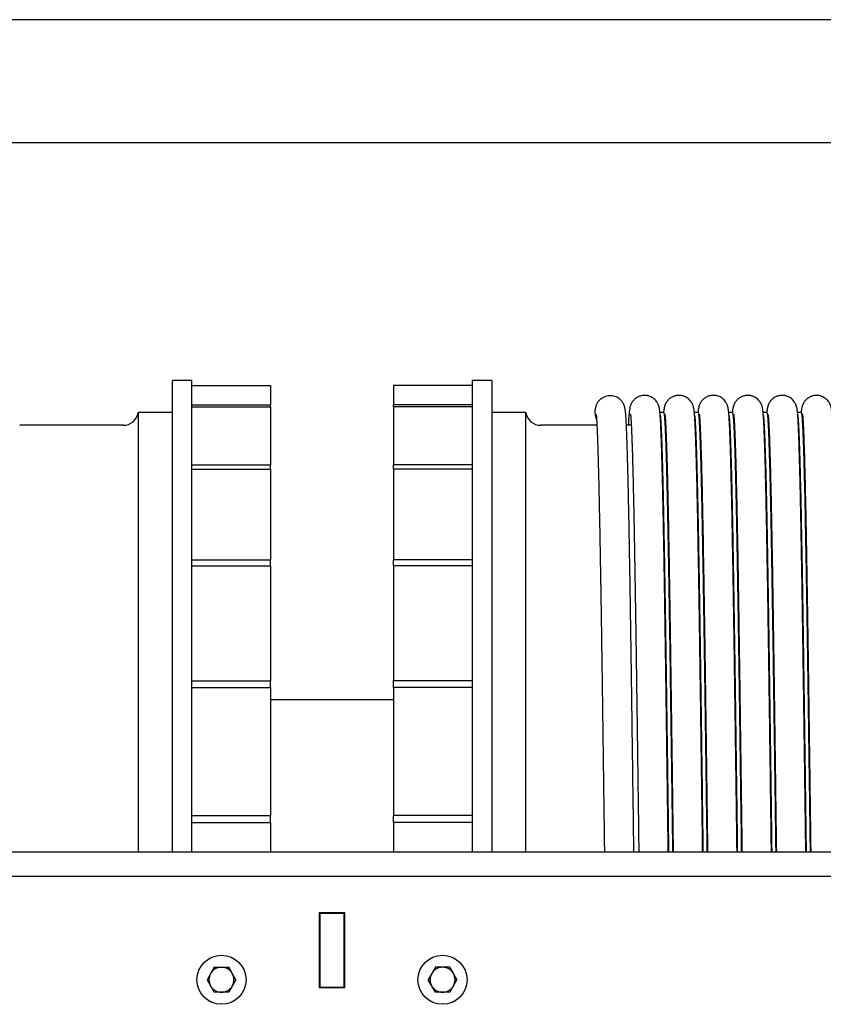
# Model space of a CAD drawing. Units: millimetres. Extents: x -38 to 899, y -5 to 297.
# Drawn here: x 128 to 155, y 211 to 244 of the extents above; entities that cross this region are included whole.
import ezdxf

# ---------------------------------------------------------------- set-up
doc = ezdxf.new("R2010")
doc.units = ezdxf.units.MM

msp = doc.modelspace()

# ---------------------------------------------------------------- linework, layer by layer
at = {"color": 7, "linetype": 'Continuous', "lineweight": 25}
for p, q in [((195.213, 244.114), (75.546, 244.114)), ((75.546, 239.947), (195.213, 239.947)), ((133.546, 231.864), (132.88, 231.864)), ((132.88, 218.431), (132.88, 231.864)), ((133.546, 218.431), (133.546, 231.864)), ((133.546, 231.697), (136.213, 231.697)), ((136.213, 231.697), (136.213, 231.044)), ((143.046, 231.697), (140.38, 231.697)), ((140.38, 231.697), (140.38, 231.044)), ((143.713, 231.864), (143.046, 231.864)), ((143.046, 231.864), (143.046, 215.864)), ((143.713, 231.864), (143.713, 215.864)), ((133.546, 231.044), (136.213, 231.044)), ((133.546, 230.971), (136.213, 230.971)), ((136.213, 230.971), (136.213, 231.044)), ((136.213, 230.971), (136.213, 229.861)), ((143.046, 231.044), (140.38, 231.044)), ((140.38, 230.971), (140.38, 231.044)), ((143.046, 230.971), (140.38, 230.971)), ((140.38, 230.971), (140.38, 229.861)), ((132.88, 230.78), (131.723, 230.78)), ((131.723, 230.78), (131.723, 218.318)), ((144.87, 230.78), (143.713, 230.78)), ((144.87, 215.864), (144.87, 230.78)), ((149.556, 230.78), (149.422, 230.78)), ((150.722, 230.78), (150.589, 230.78)), ((151.889, 230.78), (151.755, 230.78)), ((153.056, 230.78), (152.922, 230.78)), ((154.222, 230.78), (154.089, 230.78)), ((131.213, 230.347), (127.713, 230.347)), ((147.282, 230.347), (145.38, 230.347)), ((148.449, 230.347), (148.284, 230.347)), ((136.213, 229.861), (136.213, 229.207)), ((140.38, 229.861), (140.38, 229.207)), ((133.546, 229.006), (136.213, 229.006)), ((136.213, 229.207), (136.213, 229.006)), ((136.213, 228.864), (136.213, 229.006)), ((140.38, 229.207), (140.38, 229.006)), ((143.046, 229.006), (140.38, 229.006)), ((140.38, 228.864), (140.38, 229.006)), ((133.546, 228.864), (136.213, 228.864)), ((136.213, 228.864), (136.213, 227.92)), ((143.046, 228.864), (140.38, 228.864)), ((140.38, 228.864), (140.38, 227.92)), ((136.213, 227.92), (136.213, 227.159)), ((140.38, 227.92), (140.38, 227.159)), ((136.213, 227.159), (136.213, 225.779)), ((140.38, 227.159), (140.38, 225.779)), ((133.546, 225.779), (136.213, 225.779)), ((133.546, 225.582), (136.213, 225.582)), ((136.213, 225.582), (136.213, 225.779)), ((136.213, 225.582), (136.213, 224.897)), ((143.046, 225.779), (140.38, 225.779)), ((140.38, 225.582), (140.38, 225.779)), ((143.046, 225.582), (140.38, 225.582)), ((140.38, 225.582), (140.38, 224.897)), ((136.213, 224.897), (136.213, 224.104)), ((140.38, 224.897), (140.38, 224.104)), ((136.213, 224.104), (136.213, 221.679)), ((140.38, 224.104), (140.38, 221.679)), ((133.546, 221.679), (136.213, 221.679)), ((136.213, 221.447), (136.213, 221.679)), ((143.046, 221.679), (140.38, 221.679)), ((140.38, 221.447), (140.38, 221.679)), ((133.546, 221.447), (136.213, 221.447)), ((136.213, 221.447), (136.213, 221.087)), ((143.046, 221.447), (140.38, 221.447)), ((140.38, 221.447), (140.38, 221.087)), ((136.213, 221.087), (136.213, 220.339)), ((140.38, 221.03), (136.213, 221.03)), ((140.38, 221.087), (140.38, 220.339)), ((136.213, 220.339), (136.213, 217.108)), ((140.38, 220.339), (140.38, 217.108)), ((131.723, 218.318), (131.723, 215.864)), ((132.88, 215.864), (132.88, 218.431)), ((133.546, 215.864), (133.546, 218.431)), ((133.546, 217.108), (136.213, 217.108)), ((136.213, 216.864), (136.213, 217.108)), ((140.38, 216.864), (140.38, 217.108)), ((143.046, 217.108), (140.38, 217.108)), ((133.546, 216.864), (136.213, 216.864)), ((136.213, 216.864), (136.213, 216.234)), ((143.046, 216.864), (140.38, 216.864)), ((140.38, 216.864), (140.38, 216.234)), ((136.213, 216.234), (136.213, 215.864)), ((140.38, 216.234), (140.38, 215.864)), ((195.213, 215.864), (83.046, 215.864)), ((195.213, 215.03), (83.046, 215.03)), ((138.73, 213.797), (137.863, 213.797)), ((137.863, 213.797), (137.863, 211.264)), ((137.88, 213.78), (137.88, 213.797)), ((138.713, 213.78), (137.88, 213.78)), ((137.88, 213.78), (137.88, 211.28)), ((138.713, 213.78), (138.713, 213.797)), ((138.713, 211.28), (138.713, 213.78)), ((138.73, 211.264), (138.73, 213.797)), ((137.863, 212.697), (137.88, 212.697)), ((138.713, 212.697), (138.73, 212.697)), ((134.302, 211.954), (134.057, 211.53)), ((134.302, 211.954), (134.791, 211.954)), ((135.035, 211.53), (134.791, 211.954)), ((141.802, 211.954), (141.557, 211.53)), ((142.291, 211.954), (141.802, 211.954)), ((142.291, 211.954), (142.535, 211.53)), ((134.057, 211.53), (134.302, 211.107)), ((135.035, 211.53), (134.791, 211.107)), ((141.802, 211.107), (141.557, 211.53)), ((142.291, 211.107), (142.535, 211.53)), ((137.863, 211.264), (138.73, 211.264)), ((137.88, 211.28), (138.713, 211.28)), ((137.88, 211.264), (137.88, 211.28)), ((138.713, 211.264), (138.713, 211.28)), ((134.791, 211.107), (134.302, 211.107)), ((142.291, 211.107), (141.802, 211.107))]:
    msp.add_line(p, q, dxfattribs=at)
for centre in [(134.546, 211.53), (142.046, 211.53)]:
    msp.add_circle(centre, 0.833, dxfattribs=at)
for centre, radius, start, end in [((131.213, 230.864), 0.517, 270, 350.7182), ((145.38, 230.864), 0.517, 189.2818, 270), ((147.708, 230.788), 0.495, 172.7371, 207.2598), ((127.713, 230.864), 0.517, 268.8989, 270), ((134.546, 211.53), 0.424, 90, 150), ((134.546, 211.53), 0.424, 30, 90), ((142.046, 211.53), 0.424, 90, 150), ((142.046, 211.53), 0.424, 30, 90), ((134.546, 211.53), 0.424, 150, 210), ((134.546, 211.53), 0.424, 330, 30), ((142.046, 211.53), 0.424, 150, 210), ((142.046, 211.53), 0.424, 330, 30), ((134.546, 211.53), 0.424, 210, 270), ((134.546, 211.53), 0.424, 270, 330), ((142.046, 211.53), 0.424, 210, 270), ((142.046, 211.53), 0.424, 270, 330)]:
    msp.add_arc(centre, radius, start, end, dxfattribs=at)
for points, knots in [([(148.537, 215.864), (148.537, 215.907), (148.535, 216.035), (148.532, 216.241), (148.529, 216.474), (148.526, 216.687), (148.524, 216.894), (148.521, 217.11), (148.518, 217.348), (148.514, 217.607), (148.51, 217.889), (148.506, 218.193), (148.502, 218.518), (148.497, 218.865), (148.493, 219.233), (148.487, 219.615), (148.481, 220.079), (148.474, 220.614), (148.465, 221.213), (148.457, 221.797), (148.449, 222.365), (148.441, 222.916), (148.433, 223.451), (148.425, 223.968), (148.418, 224.467), (148.41, 224.952), (148.402, 225.424), (148.394, 225.886), (148.386, 226.337), (148.378, 226.775), (148.37, 227.199), (148.362, 227.608), (148.354, 227.999), (148.345, 228.371), (148.337, 228.723), (148.328, 229.047), (148.32, 229.34), (148.312, 229.602), (148.305, 229.833), (148.297, 230.036), (148.29, 230.212), (148.283, 230.361), (148.277, 230.486), (148.27, 230.593), (148.265, 230.665), (148.262, 230.71), (148.26, 230.734), (148.258, 230.757), (148.256, 230.779), (148.253, 230.804), (148.249, 230.838), (148.244, 230.881), (148.237, 230.919), (148.23, 230.95), (148.225, 230.97), (148.217, 230.997), (148.205, 231.033), (148.184, 231.079), (148.159, 231.121), (148.131, 231.163), (148.086, 231.214), (148.017, 231.27), (147.936, 231.314), (147.848, 231.343), (147.755, 231.355), (147.662, 231.35), (147.583, 231.331), (147.523, 231.306), (147.482, 231.285), (147.451, 231.265), (147.426, 231.247), (147.406, 231.231), (147.389, 231.216), (147.369, 231.198), (147.347, 231.176), (147.325, 231.15), (147.304, 231.122), (147.285, 231.091), (147.267, 231.055), (147.251, 231.014), (147.237, 230.967), (147.226, 230.912), (147.22, 230.871), (147.217, 230.85)], [0, 0, 0, 0, 0.005189, 0.015308, 0.024528, 0.032851, 0.040613, 0.049145, 0.058584, 0.068869, 0.08005, 0.092129, 0.105104, 0.118976, 0.133745, 0.149371, 0.165153, 0.190189, 0.214965, 0.239479, 0.263732, 0.287724, 0.311454, 0.334923, 0.358131, 0.381174, 0.40443, 0.427937, 0.451696, 0.475706, 0.499966, 0.524479, 0.549243, 0.574259, 0.599528, 0.624689, 0.649075, 0.67267, 0.695474, 0.717488, 0.73871, 0.759142, 0.777552, 0.795746, 0.813819, 0.819122, 0.824414, 0.829697, 0.834969, 0.840672, 0.84748, 0.855416, 0.864494, 0.868236, 0.872138, 0.875792, 0.88044, 0.884282, 0.88603, 0.88776, 0.891267, 0.894916, 0.898657, 0.902402, 0.906117, 0.90989, 0.91369, 0.916103, 0.918026, 0.919452, 0.920735, 0.921889, 0.923397, 0.925314, 0.92901, 0.933725, 0.939473, 0.946262, 0.95465, 0.964223, 0.974975, 0.986903, 1, 1, 1, 1]), ([(149.704, 215.864), (149.703, 215.926), (149.701, 216.072), (149.698, 216.294), (149.695, 216.521), (149.693, 216.732), (149.69, 216.94), (149.687, 217.16), (149.684, 217.403), (149.68, 217.682), (149.676, 218), (149.671, 218.358), (149.666, 218.745), (149.66, 219.159), (149.654, 219.592), (149.648, 220.034), (149.642, 220.53), (149.634, 221.074), (149.626, 221.661), (149.618, 222.233), (149.61, 222.788), (149.602, 223.327), (149.594, 223.848), (149.586, 224.351), (149.578, 224.839), (149.571, 225.314), (149.563, 225.779), (149.555, 226.232), (149.547, 226.674), (149.539, 227.101), (149.53, 227.513), (149.522, 227.909), (149.514, 228.286), (149.505, 228.642), (149.497, 228.973), (149.489, 229.274), (149.481, 229.543), (149.473, 229.781), (149.465, 229.99), (149.458, 230.173), (149.451, 230.33), (149.444, 230.476), (149.436, 230.61), (149.43, 230.697), (149.426, 230.744), (149.424, 230.761), (149.422, 230.778), (149.421, 230.797), (149.418, 230.822), (149.414, 230.853), (149.409, 230.889), (149.402, 230.93), (149.394, 230.966), (149.386, 230.993), (149.378, 231.019), (149.367, 231.047), (149.353, 231.08), (149.333, 231.118), (149.301, 231.165), (149.256, 231.218), (149.189, 231.275), (149.121, 231.314), (149.063, 231.337), (149.016, 231.35), (148.978, 231.358), (148.943, 231.362), (148.897, 231.364), (148.845, 231.362), (148.792, 231.353), (148.728, 231.336), (148.675, 231.313), (148.629, 231.285), (148.605, 231.269), (148.581, 231.251), (148.554, 231.227), (148.526, 231.199), (148.501, 231.169), (148.481, 231.14), (148.465, 231.115), (148.449, 231.088), (148.436, 231.058), (148.428, 231.04), (148.423, 231.026), (148.417, 231.009), (148.409, 230.982), (148.399, 230.936), (148.39, 230.881), (148.382, 230.822), (148.375, 230.758), (148.369, 230.69), (148.363, 230.622), (148.359, 230.556), (148.355, 230.492), (148.352, 230.435), (148.35, 230.388), (148.348, 230.358), (148.348, 230.347)], [0, 0, 0, 0, 0.006825, 0.015899, 0.024153, 0.031586, 0.038764, 0.046746, 0.055558, 0.0652, 0.077163, 0.090197, 0.104303, 0.11948, 0.135706, 0.152198, 0.168568, 0.191281, 0.213755, 0.23599, 0.257986, 0.279744, 0.301262, 0.322541, 0.343615, 0.364829, 0.386271, 0.407944, 0.429846, 0.451979, 0.474341, 0.496933, 0.519756, 0.542809, 0.565923, 0.588391, 0.610134, 0.631151, 0.651443, 0.671011, 0.689854, 0.707989, 0.730272, 0.752379, 0.756047, 0.759711, 0.76337, 0.767363, 0.772382, 0.778451, 0.785576, 0.793763, 0.803022, 0.807958, 0.812487, 0.816533, 0.82013, 0.823333, 0.826244, 0.830299, 0.834109, 0.837419, 0.839914, 0.841608, 0.843071, 0.844432, 0.845685, 0.848485, 0.850487, 0.851885, 0.856229, 0.857379, 0.85855, 0.859742, 0.861122, 0.86324, 0.866141, 0.867881, 0.86981, 0.871923, 0.874234, 0.876046, 0.878515, 0.881665, 0.88997, 0.904115, 0.915997, 0.927178, 0.939581, 0.951003, 0.961451, 0.971567, 0.980573, 0.988474, 0.995692, 1, 1, 1, 1]), ([(150.871, 215.864), (150.87, 215.947), (150.867, 216.11), (150.864, 216.347), (150.861, 216.568), (150.859, 216.776), (150.856, 216.986), (150.853, 217.211), (150.85, 217.459), (150.846, 217.729), (150.842, 218.037), (150.837, 218.385), (150.832, 218.773), (150.826, 219.189), (150.821, 219.623), (150.815, 220.065), (150.809, 220.503), (150.802, 220.99), (150.794, 221.524), (150.786, 222.1), (150.778, 222.659), (150.77, 223.202), (150.762, 223.727), (150.755, 224.235), (150.747, 224.726), (150.739, 225.204), (150.731, 225.671), (150.723, 226.127), (150.715, 226.571), (150.707, 227.002), (150.699, 227.418), (150.691, 227.817), (150.683, 228.19), (150.675, 228.537), (150.667, 228.854), (150.659, 229.147), (150.651, 229.412), (150.644, 229.649), (150.636, 229.872), (150.629, 230.078), (150.621, 230.264), (150.613, 230.422), (150.608, 230.526), (150.603, 230.593), (150.601, 230.63), (150.598, 230.666), (150.596, 230.699), (150.593, 230.731), (150.591, 230.761), (150.588, 230.784), (150.586, 230.809), (150.583, 230.833), (150.58, 230.861), (150.575, 230.893), (150.569, 230.928), (150.561, 230.965), (150.552, 230.997), (150.537, 231.04), (150.519, 231.082), (150.496, 231.122), (150.469, 231.162), (150.429, 231.212), (150.363, 231.269), (150.294, 231.311), (150.235, 231.335), (150.176, 231.352), (150.116, 231.362), (150.051, 231.365), (149.996, 231.359), (149.951, 231.351), (149.917, 231.341), (149.886, 231.331), (149.831, 231.308), (149.782, 231.278), (149.735, 231.24), (149.708, 231.215), (149.679, 231.183), (149.646, 231.14), (149.624, 231.102), (149.608, 231.071), (149.597, 231.047), (149.591, 231.03), (149.585, 231.014), (149.581, 230.999), (149.576, 230.981), (149.571, 230.962), (149.567, 230.942), (149.563, 230.922), (149.558, 230.89), (149.551, 230.844), (149.546, 230.803), (149.544, 230.78), (149.544, 230.78)], [0, 0, 0, 0, 0.009676, 0.01899, 0.027626, 0.035386, 0.043227, 0.051955, 0.06157, 0.072073, 0.083462, 0.097481, 0.112646, 0.128957, 0.146368, 0.163995, 0.18149, 0.198856, 0.222948, 0.246784, 0.270366, 0.293691, 0.316762, 0.339576, 0.362141, 0.384767, 0.407638, 0.430756, 0.454119, 0.477728, 0.501582, 0.525683, 0.55003, 0.572976, 0.596111, 0.618825, 0.640861, 0.662221, 0.682903, 0.70641, 0.728977, 0.750605, 0.771625, 0.77842, 0.785201, 0.791968, 0.798722, 0.805463, 0.81219, 0.819031, 0.82325, 0.82829, 0.834155, 0.840848, 0.848375, 0.85674, 0.865655, 0.87245, 0.878154, 0.880661, 0.882999, 0.887372, 0.891469, 0.895094, 0.897858, 0.899735, 0.902778, 0.905371, 0.907859, 0.909662, 0.911003, 0.912365, 0.913763, 0.918639, 0.919913, 0.921702, 0.924333, 0.927799, 0.932074, 0.933674, 0.935478, 0.938104, 0.942811, 0.948365, 0.953806, 0.959133, 0.964344, 0.969441, 0.974423, 0.987536, 0.999792, 1, 1, 1, 1]), ([(152.037, 215.864), (152.037, 215.881), (152.036, 215.984), (152.033, 216.165), (152.03, 216.4), (152.027, 216.615), (152.025, 216.821), (152.022, 217.033), (152.019, 217.263), (152.015, 217.516), (152.012, 217.791), (152.008, 218.089), (152.004, 218.409), (151.999, 218.749), (151.994, 219.11), (151.989, 219.489), (151.984, 219.875), (151.979, 220.261), (151.973, 220.642), (151.968, 221.017), (151.962, 221.46), (151.955, 221.966), (151.947, 222.529), (151.939, 223.076), (151.931, 223.605), (151.923, 224.117), (151.915, 224.612), (151.908, 225.092), (151.9, 225.562), (151.892, 226.021), (151.884, 226.468), (151.876, 226.902), (151.868, 227.321), (151.859, 227.725), (151.851, 228.111), (151.843, 228.47), (151.835, 228.799), (151.827, 229.096), (151.819, 229.366), (151.812, 229.608), (151.805, 229.824), (151.797, 230.026), (151.79, 230.211), (151.782, 230.377), (151.775, 230.517), (151.767, 230.649), (151.76, 230.73), (151.756, 230.777), (151.754, 230.793), (151.752, 230.814), (151.749, 230.839), (151.745, 230.869), (151.741, 230.898), (151.736, 230.926), (151.73, 230.952), (151.724, 230.978), (151.716, 231.004), (151.705, 231.035), (151.691, 231.069), (151.673, 231.105), (151.644, 231.152), (151.601, 231.206), (151.537, 231.263), (151.468, 231.307), (151.405, 231.334), (151.351, 231.35), (151.305, 231.359), (151.264, 231.363), (151.227, 231.364), (151.184, 231.362), (151.14, 231.356), (151.096, 231.345), (151.037, 231.326), (150.976, 231.296), (150.923, 231.258), (150.889, 231.229), (150.862, 231.202), (150.831, 231.165), (150.799, 231.119), (150.777, 231.076), (150.764, 231.047), (150.76, 231.036), (150.755, 231.024), (150.747, 230.998), (150.736, 230.957), (150.723, 230.886), (150.715, 230.827), (150.712, 230.79), (150.711, 230.78)], [0, 0, 0, 0, 0.002053, 0.012008, 0.021121, 0.02939, 0.03702, 0.045055, 0.053977, 0.063787, 0.074484, 0.086068, 0.098539, 0.111819, 0.125977, 0.141012, 0.156479, 0.171847, 0.187115, 0.202284, 0.217352, 0.241253, 0.264899, 0.288289, 0.311424, 0.334303, 0.356926, 0.379501, 0.40232, 0.425383, 0.448693, 0.472248, 0.496049, 0.520097, 0.54439, 0.56893, 0.592055, 0.614895, 0.637056, 0.65854, 0.679346, 0.699474, 0.722326, 0.744238, 0.765357, 0.786285, 0.812745, 0.816197, 0.819864, 0.824357, 0.829713, 0.835937, 0.843032, 0.848373, 0.854123, 0.860286, 0.866459, 0.871894, 0.875883, 0.879432, 0.882628, 0.887042, 0.891165, 0.894873, 0.897732, 0.90001, 0.901879, 0.90359, 0.905137, 0.906514, 0.908962, 0.91062, 0.912129, 0.916879, 0.919364, 0.920762, 0.922922, 0.925927, 0.929761, 0.934394, 0.935837, 0.937785, 0.940274, 0.943315, 0.961728, 0.978809, 0.994573, 1, 1, 1, 1]), ([(153.204, 215.864), (153.204, 215.902), (153.202, 216.025), (153.199, 216.224), (153.196, 216.454), (153.193, 216.664), (153.191, 216.88), (153.187, 217.121), (153.184, 217.402), (153.179, 217.713), (153.175, 218.056), (153.17, 218.429), (153.165, 218.827), (153.159, 219.25), (153.153, 219.686), (153.147, 220.127), (153.141, 220.564), (153.135, 220.994), (153.129, 221.417), (153.123, 221.886), (153.115, 222.398), (153.107, 222.949), (153.099, 223.482), (153.092, 223.998), (153.084, 224.497), (153.076, 224.98), (153.068, 225.452), (153.06, 225.914), (153.052, 226.364), (153.044, 226.801), (153.036, 227.224), (153.028, 227.631), (153.02, 228.021), (153.011, 228.393), (153.003, 228.735), (152.995, 229.045), (152.987, 229.32), (152.98, 229.567), (152.973, 229.787), (152.966, 229.982), (152.959, 230.151), (152.953, 230.296), (152.947, 230.42), (152.941, 230.529), (152.935, 230.625), (152.93, 230.688), (152.927, 230.726), (152.926, 230.743), (152.924, 230.759), (152.923, 230.775), (152.921, 230.793), (152.919, 230.816), (152.915, 230.844), (152.91, 230.879), (152.904, 230.917), (152.897, 230.953), (152.889, 230.983), (152.881, 231.01), (152.869, 231.042), (152.854, 231.076), (152.837, 231.109), (152.812, 231.149), (152.774, 231.199), (152.712, 231.258), (152.641, 231.303), (152.58, 231.331), (152.53, 231.346), (152.49, 231.355), (152.438, 231.363), (152.377, 231.364), (152.315, 231.357), (152.245, 231.341), (152.181, 231.316), (152.118, 231.279), (152.077, 231.248), (152.044, 231.218), (152.015, 231.186), (151.983, 231.145), (151.96, 231.107), (151.945, 231.077), (151.934, 231.054), (151.926, 231.035), (151.921, 231.02), (151.917, 231.007), (151.912, 230.991), (151.908, 230.975), (151.904, 230.958), (151.9, 230.94), (151.897, 230.922), (151.891, 230.888), (151.884, 230.842), (151.879, 230.797), (151.877, 230.78)], [0, 0, 0, 0, 0.004536, 0.014288, 0.023197, 0.031263, 0.038687, 0.048372, 0.059265, 0.071365, 0.084672, 0.099188, 0.114911, 0.131387, 0.148903, 0.166515, 0.183996, 0.201346, 0.218566, 0.235656, 0.259362, 0.282812, 0.306007, 0.328946, 0.35163, 0.374172, 0.396933, 0.419939, 0.443191, 0.466688, 0.490432, 0.514421, 0.538657, 0.563139, 0.587868, 0.610824, 0.633109, 0.654716, 0.675647, 0.695901, 0.715479, 0.733317, 0.750555, 0.767387, 0.78413, 0.800789, 0.804564, 0.808335, 0.812102, 0.815864, 0.819836, 0.824766, 0.830722, 0.837912, 0.846196, 0.855583, 0.861634, 0.867475, 0.872618, 0.877113, 0.879713, 0.882118, 0.886578, 0.890728, 0.894511, 0.897466, 0.899505, 0.901106, 0.902599, 0.906021, 0.908604, 0.910357, 0.91497, 0.917409, 0.919919, 0.921621, 0.924168, 0.927556, 0.931762, 0.93334, 0.935028, 0.937366, 0.941132, 0.945964, 0.950859, 0.955663, 0.960376, 0.964998, 0.969528, 0.973969, 0.990112, 1, 1, 1, 1]), ([(154.371, 215.864), (154.37, 215.922), (154.368, 216.063), (154.365, 216.28), (154.362, 216.506), (154.359, 216.713), (154.357, 216.916), (154.354, 217.145), (154.35, 217.414), (154.346, 217.728), (154.341, 218.071), (154.336, 218.445), (154.331, 218.849), (154.325, 219.301), (154.318, 219.791), (154.311, 220.305), (154.304, 220.81), (154.298, 221.306), (154.291, 221.792), (154.283, 222.298), (154.276, 222.821), (154.268, 223.359), (154.26, 223.878), (154.252, 224.381), (154.244, 224.868), (154.237, 225.342), (154.229, 225.806), (154.221, 226.259), (154.213, 226.7), (154.205, 227.126), (154.197, 227.537), (154.188, 227.931), (154.18, 228.307), (154.172, 228.663), (154.163, 228.985), (154.155, 229.272), (154.148, 229.524), (154.141, 229.749), (154.134, 229.949), (154.127, 230.125), (154.12, 230.288), (154.113, 230.435), (154.105, 230.567), (154.098, 230.681), (154.092, 230.75), (154.088, 230.791), (154.085, 230.814), (154.082, 230.843), (154.077, 230.878), (154.071, 230.917), (154.063, 230.956), (154.054, 230.989), (154.044, 231.022), (154.029, 231.059), (154.013, 231.093), (153.986, 231.138), (153.946, 231.193), (153.885, 231.252), (153.815, 231.299), (153.752, 231.328), (153.701, 231.345), (153.66, 231.355), (153.624, 231.36), (153.582, 231.364), (153.535, 231.363), (153.485, 231.357), (153.444, 231.349), (153.406, 231.338), (153.349, 231.316), (153.297, 231.288), (153.253, 231.254), (153.226, 231.232), (153.199, 231.205), (153.167, 231.169), (153.135, 231.123), (153.114, 231.084), (153.1, 231.053), (153.095, 231.039), (153.09, 231.026), (153.086, 231.015), (153.082, 231.004), (153.079, 230.992), (153.076, 230.979), (153.069, 230.952), (153.06, 230.907), (153.051, 230.845), (153.046, 230.801), (153.044, 230.78)], [0, 0, 0, 0, 0.006785, 0.016514, 0.025218, 0.033079, 0.040548, 0.048806, 0.059749, 0.071899, 0.085257, 0.099822, 0.115594, 0.132574, 0.153071, 0.173566, 0.193883, 0.214023, 0.233985, 0.25377, 0.277277, 0.300528, 0.323524, 0.346265, 0.368798, 0.391498, 0.414443, 0.437634, 0.46107, 0.484752, 0.50868, 0.532855, 0.557276, 0.581943, 0.606638, 0.629046, 0.65078, 0.67184, 0.692226, 0.711939, 0.730979, 0.752554, 0.773574, 0.794429, 0.815125, 0.819161, 0.824163, 0.830279, 0.837516, 0.84588, 0.85538, 0.8632, 0.87035, 0.87449, 0.878176, 0.881477, 0.885984, 0.890162, 0.894013, 0.897062, 0.899196, 0.900807, 0.902312, 0.903704, 0.906137, 0.908094, 0.90996, 0.911439, 0.912968, 0.917804, 0.919067, 0.920437, 0.922525, 0.92546, 0.929227, 0.933799, 0.935107, 0.936839, 0.939485, 0.942854, 0.946651, 0.950398, 0.954092, 0.957732, 0.974172, 0.987854, 1, 1, 1, 1]), ([(155.537, 215.864), (155.537, 215.897), (155.535, 216.036), (155.532, 216.27), (155.528, 216.536), (155.525, 216.761), (155.523, 216.966), (155.52, 217.184), (155.517, 217.426), (155.513, 217.692), (155.509, 217.982), (155.505, 218.295), (155.501, 218.629), (155.496, 218.985), (155.491, 219.361), (155.485, 219.825), (155.477, 220.364), (155.469, 220.969), (155.461, 221.559), (155.452, 222.134), (155.444, 222.692), (155.436, 223.234), (155.429, 223.758), (155.421, 224.264), (155.413, 224.754), (155.405, 225.232), (155.397, 225.698), (155.389, 226.154), (155.381, 226.597), (155.373, 227.027), (155.366, 227.418), (155.358, 227.773), (155.351, 228.094), (155.344, 228.402), (155.337, 228.695), (155.33, 228.97), (155.323, 229.234), (155.316, 229.481), (155.309, 229.711), (155.302, 229.915), (155.295, 230.095), (155.288, 230.253), (155.281, 230.404), (155.273, 230.545), (155.265, 230.669), (155.259, 230.742), (155.256, 230.78), (155.254, 230.795), (155.252, 230.814), (155.249, 230.838), (155.246, 230.864), (155.242, 230.893), (155.236, 230.923), (155.229, 230.956), (155.222, 230.986), (155.211, 231.021), (155.195, 231.061), (155.177, 231.098), (155.155, 231.136), (155.118, 231.186), (155.059, 231.246), (154.989, 231.295), (154.925, 231.326), (154.862, 231.348), (154.797, 231.361), (154.728, 231.365), (154.667, 231.36), (154.617, 231.35), (154.555, 231.333), (154.502, 231.309), (154.456, 231.28), (154.433, 231.264), (154.408, 231.245), (154.381, 231.221), (154.352, 231.19), (154.329, 231.161), (154.312, 231.137), (154.301, 231.12), (154.291, 231.102), (154.281, 231.083), (154.27, 231.061), (154.261, 231.04), (154.256, 231.025), (154.251, 231.012), (154.247, 230.998), (154.24, 230.973), (154.232, 230.936), (154.224, 230.886), (154.216, 230.835), (154.212, 230.798), (154.21, 230.78)], [0, 0, 0, 0, 0.0039, 0.016231, 0.027197, 0.034855, 0.042469, 0.050934, 0.060251, 0.070636, 0.081909, 0.094069, 0.107116, 0.121051, 0.135872, 0.15139, 0.175981, 0.200316, 0.224396, 0.24822, 0.271788, 0.295101, 0.318159, 0.340961, 0.363518, 0.386162, 0.409051, 0.432185, 0.455565, 0.479191, 0.503063, 0.523145, 0.543398, 0.563822, 0.584417, 0.605008, 0.625096, 0.646958, 0.668148, 0.688667, 0.708515, 0.727692, 0.746198, 0.769841, 0.793211, 0.813586, 0.816772, 0.820234, 0.824434, 0.82938, 0.835076, 0.840962, 0.847485, 0.854648, 0.862438, 0.869711, 0.875857, 0.878554, 0.881038, 0.885591, 0.889797, 0.893705, 0.896847, 0.899079, 0.90222, 0.90491, 0.907761, 0.90976, 0.911236, 0.915922, 0.917158, 0.918414, 0.91969, 0.921323, 0.923795, 0.92711, 0.928399, 0.929778, 0.931246, 0.932802, 0.934445, 0.936504, 0.939673, 0.943915, 0.948532, 0.95307, 0.96681, 0.978414, 0.989397, 1, 1, 1, 1]), ([(147.258, 230.712), (147.258, 230.712), (147.257, 230.714), (147.259, 230.704), (147.26, 230.691), (147.261, 230.675), (147.263, 230.658), (147.264, 230.64), (147.266, 230.622), (147.267, 230.605), (147.268, 230.582), (147.271, 230.551), (147.274, 230.507), (147.277, 230.452), (147.28, 230.385), (147.284, 230.306), (147.289, 230.211), (147.294, 230.1), (147.299, 229.97), (147.304, 229.824), (147.31, 229.665), (147.315, 229.496), (147.321, 229.282), (147.329, 229.017), (147.337, 228.693), (147.345, 228.35), (147.353, 227.99), (147.361, 227.615), (147.369, 227.225), (147.377, 226.822), (147.385, 226.402), (147.393, 225.962), (147.401, 225.503), (147.409, 225.023), (147.417, 224.525), (147.425, 224.007), (147.433, 223.471), (147.441, 222.918), (147.449, 222.348), (147.458, 221.769), (147.466, 221.189), (147.474, 220.617), (147.481, 220.056), (147.489, 219.508), (147.496, 218.973), (147.503, 218.453), (147.51, 217.949), (147.516, 217.493), (147.521, 217.083), (147.526, 216.717), (147.531, 216.363), (147.534, 216.08), (147.537, 215.915), (147.537, 215.864)], [0, 0, 0, 0, 0.001426, 0.010905, 0.020031, 0.028319, 0.035769, 0.043472, 0.050006, 0.055371, 0.05957, 0.068674, 0.079081, 0.09079, 0.103802, 0.118117, 0.133736, 0.150659, 0.168886, 0.188058, 0.207124, 0.226018, 0.244741, 0.274338, 0.303495, 0.33221, 0.360483, 0.388314, 0.415702, 0.442655, 0.469599, 0.496784, 0.52421, 0.551877, 0.579784, 0.607932, 0.63632, 0.664949, 0.693818, 0.722849, 0.751243, 0.778798, 0.805512, 0.831388, 0.856422, 0.880617, 0.903972, 0.926486, 0.943891, 0.960757, 0.977084, 0.992871, 1, 1, 1, 1]), ([(148.423, 230.721), (148.424, 230.719), (148.424, 230.716), (148.426, 230.698), (148.427, 230.68), (148.429, 230.659), (148.431, 230.638), (148.432, 230.619), (148.434, 230.601), (148.435, 230.585), (148.436, 230.563), (148.439, 230.533), (148.441, 230.486), (148.445, 230.424), (148.449, 230.343), (148.454, 230.243), (148.459, 230.133), (148.464, 230.014), (148.468, 229.89), (148.473, 229.755), (148.479, 229.573), (148.487, 229.335), (148.495, 229.033), (148.503, 228.71), (148.512, 228.368), (148.52, 228.009), (148.528, 227.634), (148.536, 227.245), (148.543, 226.842), (148.551, 226.423), (148.559, 225.985), (148.567, 225.527), (148.575, 225.048), (148.583, 224.55), (148.591, 224.034), (148.599, 223.499), (148.607, 222.946), (148.616, 222.377), (148.624, 221.799), (148.632, 221.219), (148.64, 220.646), (148.648, 220.085), (148.655, 219.535), (148.662, 219), (148.669, 218.479), (148.676, 217.985), (148.682, 217.517), (148.688, 217.077), (148.694, 216.652), (148.699, 216.249), (148.702, 215.988), (148.704, 215.864)], [0, 0, 0, 0, 0.011199, 0.022636, 0.032839, 0.041808, 0.049859, 0.056557, 0.061898, 0.065967, 0.069927, 0.078461, 0.087997, 0.101586, 0.1168, 0.133639, 0.152105, 0.167755, 0.18436, 0.201116, 0.217739, 0.247624, 0.277071, 0.306081, 0.334651, 0.362782, 0.390474, 0.417726, 0.44454, 0.471316, 0.498331, 0.525586, 0.553079, 0.580812, 0.608785, 0.636996, 0.665446, 0.694137, 0.723006, 0.751278, 0.778715, 0.805317, 0.831084, 0.856016, 0.880112, 0.903374, 0.924331, 0.944558, 0.964056, 0.982825, 1, 1, 1, 1]), ([(149.43, 230.689), (149.432, 230.674), (149.436, 230.635), (149.444, 230.534), (149.453, 230.391), (149.462, 230.216), (149.471, 230.01), (149.48, 229.77), (149.489, 229.498), (149.499, 229.194), (149.508, 228.859), (149.517, 228.494), (149.526, 228.101), (149.536, 227.681), (149.545, 227.236), (149.554, 226.768), (149.563, 226.277), (149.572, 225.762), (149.581, 225.227), (149.59, 224.674), (149.599, 224.105), (149.608, 223.52), (149.617, 222.915), (149.626, 222.293), (149.635, 221.656), (149.644, 221.009), (149.653, 220.35), (149.663, 219.681), (149.672, 219.003), (149.681, 218.319), (149.69, 217.633), (149.7, 216.946), (149.708, 216.355), (149.712, 215.995), (149.714, 215.864)], [0, 0, 0, 0, 0.019435, 0.051155, 0.08282, 0.114393, 0.14584, 0.177878, 0.210056, 0.242341, 0.274695, 0.307078, 0.339449, 0.371771, 0.403932, 0.435966, 0.467925, 0.50002, 0.532226, 0.563928, 0.595661, 0.62739, 0.659077, 0.691327, 0.723457, 0.755479, 0.787621, 0.819881, 0.85222, 0.884598, 0.916907, 0.949175, 0.981365, 1, 1, 1, 1]), ([(149.861, 215.864), (149.859, 215.994), (149.854, 216.353), (149.847, 216.943), (149.837, 217.631), (149.828, 218.318), (149.819, 219.001), (149.81, 219.678), (149.8, 220.346), (149.791, 221.003), (149.782, 221.646), (149.774, 222.274), (149.765, 222.888), (149.755, 223.489), (149.746, 224.079), (149.737, 224.656), (149.728, 225.218), (149.719, 225.757), (149.71, 226.274), (149.701, 226.766), (149.692, 227.235), (149.682, 227.68), (149.673, 228.1), (149.664, 228.492), (149.655, 228.856), (149.645, 229.191), (149.636, 229.493), (149.627, 229.762), (149.619, 229.999), (149.61, 230.206), (149.601, 230.384), (149.592, 230.531), (149.582, 230.646), (149.573, 230.726), (149.564, 230.773), (149.558, 230.777), (149.556, 230.778)], [0, 0, 0, 0, 0.0171687, 0.0472306, 0.0773664, 0.1075392, 0.1376462, 0.1677164, 0.1977133, 0.2276009, 0.2573764, 0.2867153, 0.3161641, 0.3456886, 0.3752545, 0.40543, 0.4355752, 0.4656534, 0.495628, 0.5254758, 0.5553917, 0.5854272, 0.6154807, 0.6455812, 0.6756918, 0.7057759, 0.7357968, 0.7651853, 0.7944471, 0.8237439, 0.8531612, 0.883268, 0.9134285, 0.9436059, 0.9737631, 1, 1, 1, 1]), ([(149.597, 230.647), (149.593, 230.655), (149.579, 230.686), (149.575, 230.711), (149.572, 230.73)], [0, 0, 0, 0, 0.260991, 1, 1, 1, 1]), ([(149.59, 230.72), (149.59, 230.719), (149.59, 230.716), (149.592, 230.697), (149.594, 230.676), (149.596, 230.654), (149.598, 230.633), (149.599, 230.614), (149.601, 230.598), (149.602, 230.582), (149.604, 230.557), (149.606, 230.518), (149.61, 230.459), (149.614, 230.386), (149.618, 230.303), (149.622, 230.212), (149.626, 230.115), (149.631, 230.003), (149.637, 229.844), (149.644, 229.629), (149.653, 229.35), (149.661, 229.049), (149.67, 228.727), (149.678, 228.386), (149.686, 228.028), (149.694, 227.653), (149.702, 227.265), (149.71, 226.863), (149.717, 226.445), (149.725, 226.008), (149.733, 225.55), (149.741, 225.073), (149.749, 224.576), (149.757, 224.06), (149.765, 223.526), (149.773, 222.975), (149.782, 222.406), (149.79, 221.828), (149.798, 221.248), (149.806, 220.675), (149.814, 220.113), (149.821, 219.563), (149.829, 219.027), (149.836, 218.485), (149.843, 217.942), (149.85, 217.397), (149.857, 216.875), (149.864, 216.376), (149.868, 216.042), (149.87, 215.873), (149.871, 215.864)], [0, 0, 0, 0, 0.011306, 0.023679, 0.034591, 0.044038, 0.051603, 0.057861, 0.062813, 0.066673, 0.070609, 0.081759, 0.094534, 0.108933, 0.124959, 0.138691, 0.153428, 0.169168, 0.185829, 0.216174, 0.246083, 0.275554, 0.304587, 0.333181, 0.361336, 0.389051, 0.416326, 0.443162, 0.469927, 0.496932, 0.524175, 0.551658, 0.57938, 0.607341, 0.635542, 0.663982, 0.692661, 0.721536, 0.749852, 0.777333, 0.803978, 0.829789, 0.854764, 0.878904, 0.904949, 0.929946, 0.953891, 0.976787, 0.998632, 1, 1, 1, 1]), ([(150.597, 230.684), (150.599, 230.67), (150.603, 230.632), (150.611, 230.534), (150.62, 230.391), (150.629, 230.216), (150.638, 230.01), (150.647, 229.77), (150.656, 229.498), (150.665, 229.194), (150.674, 228.859), (150.684, 228.494), (150.693, 228.101), (150.702, 227.681), (150.711, 227.236), (150.72, 226.768), (150.729, 226.277), (150.738, 225.762), (150.748, 225.227), (150.757, 224.674), (150.766, 224.105), (150.775, 223.52), (150.784, 222.915), (150.793, 222.293), (150.802, 221.656), (150.811, 221.009), (150.82, 220.35), (150.829, 219.681), (150.839, 219.003), (150.848, 218.319), (150.857, 217.633), (150.866, 216.946), (150.874, 216.355), (150.879, 215.995), (150.881, 215.864)], [0, 0, 0, 0, 0.017269, 0.049058, 0.080793, 0.112437, 0.143952, 0.176061, 0.20831, 0.240667, 0.273092, 0.305546, 0.33799, 0.370383, 0.402615, 0.434719, 0.46675, 0.498916, 0.531193, 0.562964, 0.594768, 0.626567, 0.658323, 0.690645, 0.722846, 0.754939, 0.787151, 0.819483, 0.851893, 0.884343, 0.916723, 0.949063, 0.981324, 1, 1, 1, 1]), ([(151.028, 215.864), (151.026, 215.994), (151.021, 216.353), (151.013, 216.943), (151.004, 217.631), (150.995, 218.318), (150.985, 219.001), (150.976, 219.678), (150.967, 220.346), (150.958, 221.003), (150.949, 221.646), (150.94, 222.274), (150.931, 222.888), (150.922, 223.489), (150.913, 224.079), (150.904, 224.656), (150.895, 225.218), (150.885, 225.757), (150.876, 226.274), (150.867, 226.766), (150.858, 227.235), (150.849, 227.68), (150.84, 228.1), (150.831, 228.492), (150.821, 228.856), (150.812, 229.191), (150.803, 229.493), (150.794, 229.762), (150.785, 229.999), (150.776, 230.206), (150.767, 230.384), (150.758, 230.531), (150.749, 230.646), (150.74, 230.726), (150.731, 230.773), (150.725, 230.777), (150.722, 230.778)], [0, 0, 0, 0, 0.0171687, 0.0472306, 0.0773664, 0.1075392, 0.1376462, 0.1677164, 0.1977133, 0.2276009, 0.2573764, 0.2867153, 0.3161641, 0.3456886, 0.3752545, 0.40543, 0.4355752, 0.4656534, 0.495628, 0.5254758, 0.5553917, 0.5854272, 0.6154807, 0.6455812, 0.6756918, 0.7057759, 0.7357968, 0.7651853, 0.7944471, 0.8237439, 0.8531612, 0.883268, 0.9134285, 0.9436059, 0.9737631, 1, 1, 1, 1]), ([(150.764, 230.647), (150.76, 230.655), (150.746, 230.686), (150.742, 230.711), (150.738, 230.73)], [0, 0, 0, 0, 0.261351, 1, 1, 1, 1]), ([(150.757, 230.72), (150.757, 230.721), (150.756, 230.722), (150.757, 230.716), (150.758, 230.703), (150.76, 230.685), (150.762, 230.667), (150.763, 230.648), (150.765, 230.629), (150.766, 230.612), (150.767, 230.596), (150.769, 230.581), (150.77, 230.566), (150.771, 230.55), (150.772, 230.524), (150.775, 230.483), (150.778, 230.427), (150.782, 230.362), (150.785, 230.289), (150.789, 230.204), (150.794, 230.094), (150.799, 229.956), (150.805, 229.787), (150.812, 229.601), (150.818, 229.403), (150.824, 229.193), (150.83, 228.972), (150.837, 228.711), (150.844, 228.404), (150.852, 228.046), (150.86, 227.673), (150.868, 227.285), (150.876, 226.884), (150.884, 226.467), (150.891, 226.031), (150.899, 225.574), (150.907, 225.098), (150.915, 224.602), (150.923, 224.087), (150.932, 223.554), (150.94, 223.003), (150.948, 222.436), (150.956, 221.858), (150.964, 221.277), (150.972, 220.704), (150.98, 220.141), (150.988, 219.59), (150.995, 219.033), (151.003, 218.471), (151.01, 217.907), (151.017, 217.365), (151.024, 216.844), (151.03, 216.38), (151.035, 216.055), (151.037, 215.897), (151.037, 215.864)], [0, 0, 0, 0, 0.000842, 0.009, 0.019883, 0.029709, 0.038463, 0.046143, 0.052746, 0.058498, 0.063071, 0.066707, 0.070449, 0.074417, 0.078612, 0.089395, 0.101437, 0.113253, 0.126073, 0.139896, 0.154724, 0.175479, 0.197276, 0.218881, 0.240263, 0.261421, 0.282356, 0.303067, 0.331686, 0.359865, 0.387605, 0.414905, 0.441765, 0.46852, 0.495514, 0.522747, 0.55022, 0.577932, 0.605883, 0.634074, 0.662504, 0.691173, 0.720052, 0.748413, 0.775938, 0.802628, 0.828483, 0.853502, 0.880533, 0.906515, 0.931448, 0.955331, 0.978163, 0.995366, 1, 1, 1, 1]), ([(151.763, 230.692), (151.765, 230.676), (151.77, 230.636), (151.778, 230.534), (151.787, 230.391), (151.796, 230.216), (151.805, 230.01), (151.814, 229.77), (151.823, 229.498), (151.832, 229.194), (151.841, 228.859), (151.85, 228.494), (151.86, 228.101), (151.869, 227.681), (151.878, 227.236), (151.887, 226.768), (151.896, 226.277), (151.905, 225.762), (151.914, 225.227), (151.923, 224.674), (151.932, 224.105), (151.941, 223.52), (151.951, 222.915), (151.96, 222.293), (151.969, 221.656), (151.978, 221.009), (151.987, 220.35), (151.996, 219.681), (152.005, 219.003), (152.015, 218.319), (152.024, 217.633), (152.033, 216.946), (152.041, 216.355), (152.046, 215.995), (152.047, 215.864)], [0, 0, 0, 0, 0.020462, 0.052148, 0.08378, 0.115321, 0.146734, 0.178739, 0.210883, 0.243134, 0.275454, 0.307803, 0.340141, 0.372429, 0.404556, 0.436556, 0.468483, 0.500544, 0.532716, 0.564384, 0.596085, 0.62778, 0.659434, 0.691651, 0.723746, 0.755735, 0.787843, 0.820069, 0.852374, 0.884719, 0.916994, 0.949229, 0.981385, 1, 1, 1, 1]), ([(152.194, 215.864), (152.193, 215.994), (152.188, 216.353), (152.18, 216.943), (152.171, 217.631), (152.161, 218.318), (152.152, 219.001), (152.143, 219.678), (152.134, 220.346), (152.125, 221.003), (152.116, 221.646), (152.107, 222.274), (152.098, 222.888), (152.089, 223.489), (152.08, 224.079), (152.07, 224.656), (152.061, 225.218), (152.052, 225.757), (152.043, 226.274), (152.034, 226.766), (152.025, 227.235), (152.016, 227.68), (152.007, 228.1), (151.997, 228.492), (151.988, 228.856), (151.979, 229.191), (151.97, 229.493), (151.961, 229.762), (151.952, 229.999), (151.943, 230.206), (151.934, 230.384), (151.925, 230.531), (151.916, 230.646), (151.906, 230.726), (151.897, 230.773), (151.892, 230.777), (151.889, 230.778)], [0, 0, 0, 0, 0.017169, 0.047231, 0.077366, 0.107539, 0.137646, 0.167716, 0.197713, 0.227601, 0.257376, 0.286715, 0.316164, 0.345689, 0.375254, 0.40543, 0.435575, 0.465653, 0.495628, 0.525476, 0.555392, 0.585427, 0.615481, 0.645581, 0.675692, 0.705776, 0.735797, 0.765185, 0.794447, 0.823744, 0.853161, 0.883268, 0.913429, 0.943606, 0.973763, 1, 1, 1, 1]), ([(151.93, 230.647), (151.927, 230.655), (151.913, 230.686), (151.908, 230.711), (151.905, 230.73)], [0, 0, 0, 0, 0.261435, 1, 1, 1, 1]), ([(151.924, 230.719), (151.924, 230.719), (151.923, 230.719), (151.925, 230.705), (151.927, 230.687), (151.929, 230.666), (151.93, 230.645), (151.932, 230.625), (151.933, 230.607), (151.935, 230.591), (151.936, 230.575), (151.937, 230.559), (151.939, 230.533), (151.941, 230.495), (151.944, 230.44), (151.948, 230.374), (151.952, 230.296), (151.956, 230.204), (151.96, 230.095), (151.966, 229.954), (151.973, 229.776), (151.98, 229.56), (151.987, 229.327), (151.994, 229.062), (152.002, 228.761), (152.01, 228.421), (152.018, 228.064), (152.026, 227.692), (152.034, 227.305), (152.042, 226.905), (152.05, 226.488), (152.058, 226.053), (152.066, 225.598), (152.074, 225.122), (152.082, 224.627), (152.09, 224.113), (152.098, 223.581), (152.106, 223.031), (152.114, 222.465), (152.123, 221.887), (152.131, 221.307), (152.139, 220.733), (152.146, 220.169), (152.154, 219.597), (152.162, 219.018), (152.17, 218.436), (152.177, 217.873), (152.184, 217.332), (152.191, 216.869), (152.196, 216.481), (152.2, 216.167), (152.203, 215.962), (152.204, 215.864)], [0, 0, 0, 0, 0.006686, 0.017709, 0.028872, 0.038692, 0.047167, 0.054295, 0.060074, 0.064435, 0.068235, 0.072284, 0.076584, 0.086837, 0.098283, 0.110924, 0.12476, 0.13979, 0.156016, 0.173436, 0.198585, 0.223504, 0.248125, 0.272449, 0.301531, 0.330175, 0.35838, 0.386145, 0.41347, 0.440355, 0.467101, 0.494086, 0.52131, 0.548773, 0.576476, 0.604418, 0.6326, 0.661021, 0.689681, 0.718562, 0.746968, 0.774538, 0.801273, 0.827174, 0.85519, 0.882158, 0.908078, 0.932949, 0.956769, 0.971797, 0.986375, 1, 1, 1, 1]), ([(152.93, 230.685), (152.932, 230.671), (152.937, 230.633), (152.944, 230.534), (152.953, 230.391), (152.962, 230.216), (152.971, 230.01), (152.98, 229.77), (152.989, 229.498), (152.999, 229.194), (153.008, 228.859), (153.017, 228.494), (153.026, 228.101), (153.036, 227.681), (153.045, 227.236), (153.054, 226.768), (153.063, 226.277), (153.072, 225.762), (153.081, 225.227), (153.09, 224.674), (153.099, 224.105), (153.108, 223.52), (153.117, 222.915), (153.126, 222.293), (153.135, 221.656), (153.144, 221.009), (153.153, 220.35), (153.163, 219.681), (153.172, 219.003), (153.181, 218.319), (153.19, 217.633), (153.2, 216.946), (153.208, 216.355), (153.212, 215.995), (153.214, 215.864)], [0, 0, 0, 0, 0.017924, 0.049693, 0.081406, 0.113029, 0.144524, 0.176611, 0.208838, 0.241174, 0.273577, 0.30601, 0.338432, 0.370803, 0.403014, 0.435097, 0.467106, 0.49925, 0.531506, 0.563256, 0.595038, 0.626816, 0.658551, 0.690852, 0.72303, 0.755102, 0.787293, 0.819603, 0.851992, 0.884421, 0.916779, 0.949097, 0.981337, 1, 1, 1, 1]), ([(153.361, 215.864), (153.359, 215.994), (153.354, 216.353), (153.347, 216.943), (153.337, 217.631), (153.328, 218.318), (153.319, 219.001), (153.31, 219.678), (153.3, 220.346), (153.291, 221.003), (153.282, 221.646), (153.274, 222.274), (153.265, 222.888), (153.255, 223.489), (153.246, 224.079), (153.237, 224.656), (153.228, 225.218), (153.219, 225.757), (153.21, 226.274), (153.201, 226.766), (153.192, 227.235), (153.182, 227.68), (153.173, 228.1), (153.164, 228.492), (153.155, 228.856), (153.145, 229.191), (153.136, 229.493), (153.127, 229.762), (153.119, 229.999), (153.11, 230.206), (153.101, 230.384), (153.092, 230.531), (153.082, 230.646), (153.073, 230.726), (153.064, 230.773), (153.058, 230.777), (153.056, 230.778)], [0, 0, 0, 0, 0.017169, 0.047231, 0.077366, 0.107539, 0.137646, 0.167716, 0.197713, 0.227601, 0.257376, 0.286715, 0.316164, 0.345689, 0.375254, 0.40543, 0.435575, 0.465653, 0.495628, 0.525476, 0.555392, 0.585427, 0.615481, 0.645581, 0.675692, 0.705776, 0.735797, 0.765185, 0.794447, 0.823744, 0.853161, 0.883268, 0.913429, 0.943606, 0.973763, 1, 1, 1, 1]), ([(153.097, 230.647), (153.093, 230.655), (153.079, 230.686), (153.075, 230.711), (153.072, 230.73)], [0, 0, 0, 0, 0.261652, 1, 1, 1, 1]), ([(153.09, 230.719), (153.09, 230.719), (153.09, 230.718), (153.092, 230.701), (153.094, 230.682), (153.096, 230.662), (153.097, 230.641), (153.099, 230.621), (153.1, 230.602), (153.102, 230.581), (153.104, 230.558), (153.105, 230.532), (153.107, 230.502), (153.109, 230.469), (153.112, 230.422), (153.115, 230.36), (153.119, 230.277), (153.123, 230.182), (153.128, 230.076), (153.133, 229.96), (153.137, 229.83), (153.142, 229.691), (153.147, 229.544), (153.153, 229.349), (153.16, 229.097), (153.168, 228.777), (153.177, 228.439), (153.185, 228.083), (153.193, 227.711), (153.201, 227.325), (153.208, 226.926), (153.216, 226.51), (153.224, 226.076), (153.232, 225.621), (153.24, 225.147), (153.248, 224.653), (153.256, 224.14), (153.264, 223.609), (153.272, 223.06), (153.281, 222.494), (153.289, 221.917), (153.297, 221.336), (153.305, 220.762), (153.313, 220.176), (153.321, 219.582), (153.329, 218.982), (153.337, 218.4), (153.344, 217.839), (153.351, 217.335), (153.357, 216.887), (153.362, 216.493), (153.367, 216.153), (153.37, 215.945), (153.371, 215.864)], [0, 0, 0, 0, 0.008423, 0.020555, 0.031373, 0.040692, 0.048716, 0.055443, 0.060871, 0.066622, 0.072329, 0.078546, 0.085273, 0.092509, 0.100255, 0.113457, 0.127919, 0.143641, 0.158743, 0.174849, 0.191646, 0.208348, 0.224917, 0.241355, 0.2709, 0.300007, 0.328675, 0.356904, 0.384694, 0.412044, 0.438953, 0.465692, 0.492667, 0.519881, 0.547334, 0.575027, 0.60296, 0.631132, 0.659542, 0.688192, 0.717073, 0.745523, 0.773138, 0.799918, 0.82892, 0.856873, 0.883779, 0.909636, 0.934444, 0.9532, 0.971306, 0.988765, 1, 1, 1, 1]), ([(154.097, 230.684), (154.099, 230.67), (154.103, 230.632), (154.111, 230.534), (154.12, 230.391), (154.129, 230.216), (154.138, 230.01), (154.147, 229.77), (154.156, 229.498), (154.165, 229.194), (154.174, 228.859), (154.184, 228.494), (154.193, 228.101), (154.202, 227.681), (154.211, 227.236), (154.22, 226.768), (154.229, 226.277), (154.238, 225.762), (154.248, 225.227), (154.257, 224.674), (154.266, 224.105), (154.275, 223.52), (154.284, 222.915), (154.293, 222.293), (154.302, 221.656), (154.311, 221.009), (154.32, 220.35), (154.329, 219.681), (154.339, 219.003), (154.348, 218.319), (154.357, 217.633), (154.366, 216.946), (154.374, 216.355), (154.379, 215.995), (154.381, 215.864)], [0, 0, 0, 0, 0.017247, 0.049037, 0.080773, 0.112417, 0.143934, 0.176043, 0.208293, 0.24065, 0.273076, 0.305531, 0.337976, 0.370369, 0.402602, 0.434707, 0.466738, 0.498905, 0.531183, 0.562955, 0.594759, 0.626559, 0.658316, 0.690639, 0.72284, 0.754933, 0.787147, 0.819479, 0.85189, 0.884341, 0.916721, 0.949062, 0.981324, 1, 1, 1, 1]), ([(154.528, 215.864), (154.526, 215.994), (154.521, 216.353), (154.513, 216.943), (154.504, 217.631), (154.495, 218.318), (154.485, 219.001), (154.476, 219.678), (154.467, 220.346), (154.458, 221.003), (154.449, 221.646), (154.44, 222.274), (154.431, 222.888), (154.422, 223.489), (154.413, 224.079), (154.404, 224.656), (154.395, 225.218), (154.385, 225.757), (154.376, 226.274), (154.367, 226.766), (154.358, 227.235), (154.349, 227.68), (154.34, 228.1), (154.331, 228.492), (154.321, 228.856), (154.312, 229.191), (154.303, 229.493), (154.294, 229.762), (154.285, 229.999), (154.276, 230.206), (154.267, 230.384), (154.258, 230.531), (154.249, 230.646), (154.24, 230.726), (154.231, 230.773), (154.225, 230.777), (154.222, 230.778)], [0, 0, 0, 0, 0.017169, 0.047231, 0.077366, 0.107539, 0.137646, 0.167716, 0.197713, 0.227601, 0.257376, 0.286715, 0.316164, 0.345689, 0.375254, 0.40543, 0.435575, 0.465653, 0.495628, 0.525476, 0.555392, 0.585427, 0.615481, 0.645581, 0.675692, 0.705776, 0.735797, 0.765185, 0.794447, 0.823744, 0.853161, 0.883268, 0.913429, 0.943606, 0.973763, 1, 1, 1, 1]), ([(154.264, 230.647), (154.26, 230.655), (154.246, 230.686), (154.242, 230.711), (154.238, 230.73)], [0, 0, 0, 0, 0.2617426, 1, 1, 1, 1]), ([(154.257, 230.719), (154.257, 230.72), (154.256, 230.722), (154.258, 230.709), (154.259, 230.693), (154.261, 230.674), (154.263, 230.654), (154.265, 230.635), (154.266, 230.616), (154.267, 230.6), (154.268, 230.583), (154.27, 230.568), (154.271, 230.551), (154.272, 230.532), (154.274, 230.5), (154.277, 230.45), (154.281, 230.374), (154.286, 230.281), (154.29, 230.178), (154.295, 230.066), (154.3, 229.948), (154.304, 229.818), (154.31, 229.641), (154.318, 229.409), (154.326, 229.112), (154.335, 228.794), (154.343, 228.456), (154.351, 228.101), (154.359, 227.73), (154.367, 227.345), (154.375, 226.946), (154.382, 226.532), (154.39, 226.098), (154.398, 225.645), (154.406, 225.171), (154.414, 224.678), (154.422, 224.166), (154.43, 223.636), (154.438, 223.088), (154.447, 222.523), (154.455, 221.946), (154.463, 221.365), (154.471, 220.803), (154.478, 220.262), (154.486, 219.745), (154.492, 219.24), (154.499, 218.747), (154.505, 218.268), (154.512, 217.776), (154.519, 217.275), (154.525, 216.768), (154.532, 216.299), (154.535, 216.001), (154.537, 215.864)], [0, 0, 0, 0, 0.003251, 0.014933, 0.025702, 0.035295, 0.04371, 0.050946, 0.057, 0.062075, 0.065991, 0.069903, 0.074066, 0.078479, 0.083144, 0.096148, 0.110779, 0.127035, 0.144918, 0.160111, 0.176308, 0.193115, 0.209806, 0.239812, 0.269381, 0.298511, 0.327203, 0.355456, 0.38327, 0.410643, 0.437575, 0.464308, 0.491272, 0.518475, 0.545918, 0.5736, 0.601522, 0.629682, 0.658082, 0.686722, 0.715597, 0.744091, 0.77175, 0.796811, 0.821145, 0.844751, 0.867629, 0.88978, 0.911202, 0.935514, 0.958812, 0.981097, 1, 1, 1, 1])]:
    msp.add_open_spline(points, degree=3, knots=knots, dxfattribs=at)

doc.saveas('drawing.dxf')
